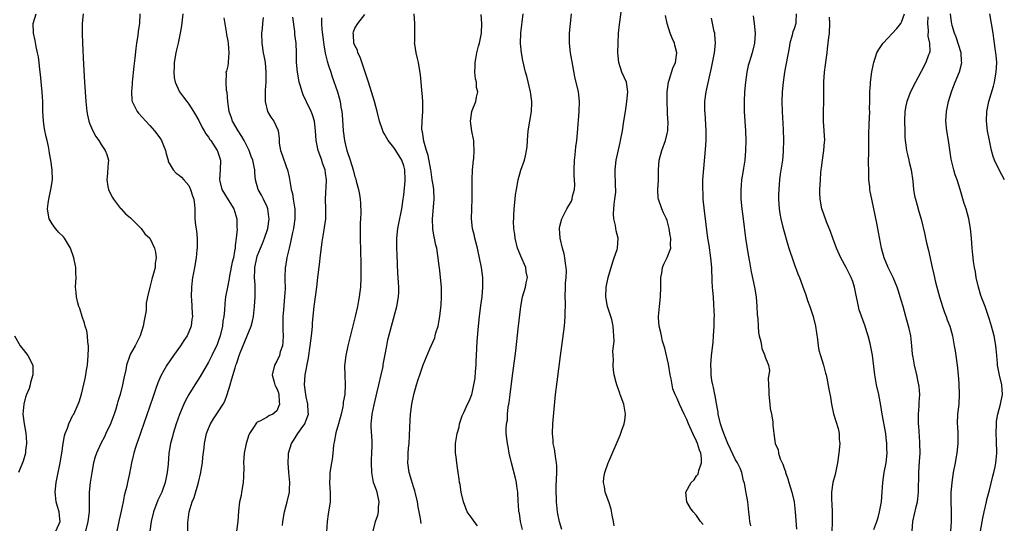
# Model space of a CAD drawing. Units: inches. Extents: x 2562000 to 2565000, y 1521000 to 1524000.
# Drawn here: x 2562240 to 2562442, y 1521469 to 1521572 of the extents above; entities that cross this region are included whole.
import ezdxf

# ---------------------------------------------------------------- set-up
doc = ezdxf.new("R2010")
doc.units = ezdxf.units.IN
doc.header["$MEASUREMENT"] = 0
doc.layers.add('LD25621521_2ft', color=254, linetype='Continuous')

msp = doc.modelspace()

# ---------------------------------------------------------------- linework, layer by layer
at = {"layer": 'LD25621521_2ft'}
for points, elevation in [([(2562362.11, 1521468.11), (2562361.95, 1521469), (2562361.69, 1521470.31), (2562361.51, 1521471.51), (2562361, 1521473.05), (2562360.3, 1521475), (2562360.15, 1521476.15), (2562359.9, 1521477), (2562360.01, 1521477.99), (2562360.2, 1521479), (2562360.9, 1521481), (2562361, 1521481.26), (2562363.36, 1521486.64), (2562363.72, 1521487.72), (2562364.18, 1521489), (2562364.31, 1521489.69), (2562364.46, 1521491), (2562364.2, 1521492.2), (2562364.11, 1521493), (2562363.38, 1521495), (2562363.29, 1521495.29), (2562363, 1521496.03), (2562362.64, 1521497), (2562362.54, 1521497.46), (2562362.13, 1521499), (2562361.96, 1521499.96), (2562361.89, 1521501), (2562361.95, 1521502.05), (2562361.88, 1521503), (2562361.87, 1521503.87), (2562362.09, 1521505.91), (2562362.08, 1521507), (2562361.96, 1521507.96), (2562361.94, 1521509), (2562361.62, 1521510.38), (2562361.45, 1521511), (2562360.76, 1521513), (2562360.38, 1521515), (2562360.51, 1521517), (2562360.92, 1521519), (2562361.82, 1521522.18), (2562362.13, 1521523), (2562362.7, 1521524.7), (2562362.78, 1521525), (2562362.96, 1521527), (2562362.53, 1521528.53), (2562362.4, 1521529.6), (2562362.04, 1521531), (2562362, 1521532), (2562362.02, 1521533), (2562362.11, 1521533.89), (2562362.28, 1521535), (2562362.43, 1521536.43), (2562362.44, 1521537), (2562362.4, 1521537.6), (2562362.31, 1521541), (2562362.55, 1521543), (2562363.35, 1521546.65), (2562363.44, 1521547), (2562363.81, 1521549), (2562364.13, 1521551), (2562364.41, 1521553), (2562364.73, 1521555), (2562364.95, 1521557), (2562364.62, 1521559), (2562363.72, 1521561), (2562363.04, 1521563), (2562362.86, 1521565), (2562362.92, 1521567), (2562363.03, 1521569), (2562363.23, 1521570.77), (2562363.26, 1521571.26), (2562363.69, 1521574.31)], 8224), ([(2562247.72, 1521467), (2562248.58, 1521469), (2562248.55, 1521469.45), (2562248.39, 1521471), (2562248.05, 1521472.05), (2562247.79, 1521473), (2562247.64, 1521474.36), (2562247.55, 1521475), (2562247.79, 1521477), (2562248.02, 1521477.98), (2562248.63, 1521481), (2562248.94, 1521483), (2562249.21, 1521485), (2562249.47, 1521486.53), (2562249.65, 1521487), (2562250.13, 1521488.13), (2562250.39, 1521489), (2562251.23, 1521490.77), (2562251.38, 1521491), (2562252.3, 1521493), (2562252.49, 1521493.51), (2562253, 1521495.09), (2562253.71, 1521498.29), (2562253.84, 1521499), (2562254.01, 1521500.01), (2562254.19, 1521501), (2562254.37, 1521503), (2562254.41, 1521504.41), (2562254.38, 1521505), (2562254.28, 1521505.72), (2562254.2, 1521507), (2562254.04, 1521508.04), (2562253.76, 1521509), (2562253.61, 1521509.61), (2562253.1, 1521511), (2562252.61, 1521512.61), (2562252.45, 1521513), (2562252.22, 1521513.78), (2562251.94, 1521515), (2562251.88, 1521515.88), (2562251.75, 1521517), (2562251.86, 1521519), (2562251.82, 1521519.82), (2562251.8, 1521521), (2562251.4, 1521523), (2562250.72, 1521525), (2562249.51, 1521527), (2562249.27, 1521527.27), (2562248.28, 1521528.28), (2562247.66, 1521529), (2562247, 1521529.93), (2562246.36, 1521531), (2562246.14, 1521532.15), (2562246, 1521533), (2562246.16, 1521534.16), (2562246.25, 1521535), (2562246.72, 1521537), (2562247.03, 1521538.97), (2562246.96, 1521541), (2562246.69, 1521543), (2562246.43, 1521544.43), (2562246.35, 1521545), (2562246.21, 1521545.79), (2562245.96, 1521547), (2562245.76, 1521547.76), (2562245.41, 1521549.41), (2562245.16, 1521551), (2562245.07, 1521553), (2562245.04, 1521555), (2562244.93, 1521556.93), (2562244.58, 1521560.58), (2562244.44, 1521561.56), (2562244.3, 1521563), (2562244.16, 1521564.16), (2562243.99, 1521565), (2562243.69, 1521566.31), (2562243.49, 1521567.49), (2562243.11, 1521569), (2562243.08, 1521571), (2562243.71, 1521573)], 8250), ([(2562253.29, 1521573), (2562253.12, 1521571), (2562253.12, 1521569), (2562253.19, 1521567), (2562253.4, 1521562.6), (2562253.6, 1521559), (2562253.85, 1521555), (2562254.05, 1521553), (2562254.21, 1521552.21), (2562254.48, 1521551), (2562254.61, 1521550.61), (2562255, 1521549.64), (2562255.28, 1521549), (2562255.88, 1521547.88), (2562256.5, 1521547), (2562257, 1521546.21), (2562257.85, 1521545), (2562258.14, 1521544.14), (2562258.49, 1521543), (2562258.35, 1521541.65), (2562258.31, 1521540.3), (2562258.14, 1521539), (2562258.39, 1521537.61), (2562258.52, 1521537), (2562258.65, 1521536.65), (2562259.34, 1521535.34), (2562259.54, 1521535), (2562261, 1521533.1), (2562261.11, 1521533), (2562262, 1521532), (2562263, 1521531.17), (2562263.24, 1521531), (2562265.18, 1521529), (2562265.94, 1521527.94), (2562267, 1521527), (2562267.96, 1521525), (2562268.17, 1521524.17), (2562268.28, 1521523), (2562268.1, 1521521.9), (2562268.06, 1521521), (2562267.76, 1521519.76), (2562267.4, 1521518.6), (2562267, 1521517), (2562266.53, 1521515), (2562266.26, 1521513.74), (2562266.25, 1521513), (2562266.21, 1521512.21), (2562265.82, 1521510.18), (2562265.62, 1521509), (2562265.02, 1521507), (2562263.96, 1521505), (2562263, 1521503.3), (2562262.85, 1521503), (2562262.8, 1521502.8), (2562262.21, 1521501), (2562262.03, 1521500.03), (2562261.65, 1521498.35), (2562261.39, 1521497), (2562260.89, 1521495), (2562260.45, 1521493.55), (2562260.31, 1521493), (2562259.99, 1521491.99), (2562259.66, 1521491), (2562258.92, 1521489), (2562257.99, 1521487), (2562257.66, 1521486.34), (2562256.93, 1521485), (2562256.03, 1521483), (2562255.78, 1521482.22), (2562255.46, 1521481), (2562255.07, 1521479), (2562254.74, 1521477), (2562254.55, 1521475), (2562254.52, 1521473.48), (2562254.58, 1521472.58), (2562254.53, 1521471), (2562254.49, 1521470.49), (2562254.28, 1521469), (2562253.8, 1521467)], 8248), ([(2562264.95, 1521573), (2562264.88, 1521571), (2562264.59, 1521569.41), (2562264.51, 1521568.51), (2562264.28, 1521567), (2562264.12, 1521565.88), (2562263.92, 1521563.92), (2562263.71, 1521562.29), (2562263.34, 1521559), (2562263.33, 1521558.67), (2562263.19, 1521557), (2562263.3, 1521555.3), (2562263.36, 1521555), (2562263.79, 1521554.21), (2562264.35, 1521553), (2562264.64, 1521552.64), (2562266.18, 1521551), (2562267, 1521550.09), (2562267.95, 1521549), (2562269, 1521547.56), (2562269.36, 1521547), (2562270.21, 1521545), (2562270.3, 1521544.3), (2562270.74, 1521543), (2562270.76, 1521542.76), (2562271.75, 1521541), (2562272.35, 1521540.35), (2562273, 1521539.95), (2562273.49, 1521539.49), (2562273.96, 1521539), (2562275, 1521537.79), (2562275.34, 1521537), (2562275.69, 1521535.69), (2562275.98, 1521535), (2562276.14, 1521533.86), (2562276.2, 1521533), (2562276.23, 1521532.23), (2562276.2, 1521531), (2562276.32, 1521529.68), (2562276.51, 1521528.51), (2562276.7, 1521527), (2562276.71, 1521525.29), (2562276.7, 1521525), (2562276.64, 1521524.64), (2562276.46, 1521523), (2562276.1, 1521521), (2562275.95, 1521519.95), (2562275.75, 1521519), (2562275.64, 1521518.36), (2562275.52, 1521517), (2562275.46, 1521515), (2562275.53, 1521514.47), (2562275.62, 1521511.62), (2562275.69, 1521511), (2562275.59, 1521510.41), (2562275.42, 1521509), (2562274.6, 1521507), (2562273.92, 1521506.08), (2562273.25, 1521505), (2562271.81, 1521503), (2562270.44, 1521501), (2562269.2, 1521498.8), (2562268.62, 1521497.38), (2562268.23, 1521496.23), (2562267.59, 1521494.41), (2562264.49, 1521485.51), (2562264.29, 1521485), (2562263.94, 1521483.94), (2562263.67, 1521483), (2562263.58, 1521482.42), (2562263.24, 1521481), (2562262.84, 1521478.84), (2562262.39, 1521477), (2562262.24, 1521476.24), (2562261.74, 1521474.26), (2562261.53, 1521473), (2562261.11, 1521471.11), (2562260.68, 1521469.32), (2562260.01, 1521465.99)], 8246), ([(2562273.74, 1521573), (2562273.47, 1521570.53), (2562273.2, 1521569), (2562272.75, 1521567), (2562272.41, 1521565.59), (2562272.3, 1521565), (2562271.98, 1521563), (2562271.97, 1521562.03), (2562271.88, 1521561), (2562271.95, 1521559.95), (2562272.14, 1521559), (2562273.06, 1521557), (2562273.88, 1521555.88), (2562274.56, 1521555), (2562275, 1521554.46), (2562275.91, 1521553), (2562276.31, 1521552.31), (2562277, 1521551.16), (2562277.69, 1521549.69), (2562278.12, 1521549), (2562278.42, 1521548.42), (2562279, 1521547.68), (2562279.25, 1521547.25), (2562279.45, 1521547), (2562280.78, 1521545), (2562280.85, 1521544.85), (2562281.43, 1521543), (2562281.38, 1521541), (2562281.22, 1521539), (2562281.3, 1521538.7), (2562281.75, 1521537), (2562283, 1521534.87), (2562284.21, 1521533), (2562284.83, 1521531), (2562284.83, 1521529.17), (2562284.85, 1521528.85), (2562284.67, 1521527), (2562284.45, 1521525.55), (2562284.44, 1521525), (2562284.35, 1521524.35), (2562284.09, 1521523), (2562283.88, 1521522.12), (2562283.31, 1521519.31), (2562283.23, 1521518.77), (2562282.87, 1521517), (2562282.5, 1521515), (2562282.33, 1521513.67), (2562282.27, 1521512.27), (2562282.13, 1521511), (2562281.96, 1521510.04), (2562281.85, 1521509), (2562281.4, 1521507), (2562281, 1521505.85), (2562280.76, 1521505.24), (2562279.65, 1521503), (2562279, 1521501.63), (2562277.31, 1521498.69), (2562276.18, 1521497), (2562274.94, 1521495), (2562274.27, 1521493.74), (2562273.94, 1521493), (2562273.08, 1521490.92), (2562272.39, 1521489), (2562271.73, 1521487), (2562271.59, 1521486.41), (2562271.21, 1521485), (2562270.89, 1521483), (2562270.71, 1521480.71), (2562270.55, 1521479), (2562270.14, 1521477), (2562269.42, 1521475), (2562268.65, 1521473.35), (2562267.75, 1521471), (2562267.23, 1521469), (2562266.97, 1521467)], 8244), ([(2562274.78, 1521467), (2562274.79, 1521468.79), (2562275.03, 1521471), (2562275.65, 1521473), (2562276.07, 1521473.93), (2562276.97, 1521477), (2562277.44, 1521479), (2562277.5, 1521479.5), (2562277.75, 1521481), (2562277.86, 1521482.14), (2562278.11, 1521484.11), (2562278.2, 1521485), (2562278.61, 1521487), (2562279, 1521488.05), (2562279.39, 1521489), (2562279.99, 1521490.01), (2562281, 1521491.44), (2562282, 1521493), (2562282.33, 1521493.67), (2562282.83, 1521495), (2562283.43, 1521497), (2562283.81, 1521498.19), (2562284.45, 1521500.45), (2562284.63, 1521501), (2562284.74, 1521501.26), (2562285, 1521502.12), (2562285.31, 1521503), (2562285.52, 1521503.52), (2562286.94, 1521507), (2562287.74, 1521509), (2562288.01, 1521509.99), (2562288.19, 1521511), (2562288.44, 1521513), (2562288.58, 1521515), (2562288.53, 1521516.53), (2562288.56, 1521517.44), (2562288.44, 1521519), (2562288.48, 1521520.48), (2562288.52, 1521521), (2562288.9, 1521523), (2562289, 1521523.31), (2562289.65, 1521525), (2562290.06, 1521525.94), (2562290.48, 1521527), (2562291, 1521528.57), (2562291.13, 1521529), (2562291.41, 1521531), (2562291.39, 1521531.39), (2562291.18, 1521533), (2562291, 1521533.45), (2562290.27, 1521535), (2562289.85, 1521535.85), (2562289.15, 1521537), (2562288.62, 1521539), (2562288.49, 1521540.49), (2562288.48, 1521541), (2562288.38, 1521541.62), (2562288.06, 1521543), (2562287.76, 1521543.76), (2562287.31, 1521545), (2562287, 1521545.65), (2562286.32, 1521547), (2562285.85, 1521547.85), (2562285.05, 1521549), (2562283.9, 1521551), (2562283.7, 1521551.7), (2562283.24, 1521553), (2562282.97, 1521555), (2562282.85, 1521556.85), (2562282.72, 1521557.28), (2562282.59, 1521559), (2562282.68, 1521560.68), (2562282.63, 1521561), (2562282.75, 1521561.25), (2562283, 1521562.3), (2562283.11, 1521562.89), (2562283.09, 1521563.09), (2562283.23, 1521565), (2562283.08, 1521566.92), (2562283, 1521567.45), (2562282.76, 1521568.76), (2562282.68, 1521569.32), (2562282.18, 1521572.18)], 8242), ([(2562290.21, 1521572.21), (2562290.06, 1521571), (2562289.97, 1521569.97), (2562289.87, 1521569), (2562289.9, 1521567), (2562290.22, 1521565), (2562290.35, 1521564.35), (2562290.58, 1521563), (2562290.75, 1521561), (2562290.73, 1521560.73), (2562290.72, 1521559), (2562290.64, 1521557.35), (2562290.6, 1521557), (2562290.58, 1521556.58), (2562290.59, 1521555), (2562291.06, 1521553), (2562291.78, 1521551.78), (2562292.36, 1521551), (2562293.23, 1521549.23), (2562293.29, 1521549), (2562293.48, 1521547.48), (2562293.45, 1521547), (2562293.5, 1521546.5), (2562293.75, 1521545), (2562294.11, 1521544.11), (2562295, 1521541.53), (2562295.2, 1521541), (2562295.54, 1521539.54), (2562295.7, 1521538.31), (2562295.96, 1521537), (2562296.19, 1521536.19), (2562296.38, 1521535), (2562296.61, 1521533.4), (2562296.68, 1521533), (2562296.69, 1521531), (2562296.4, 1521529), (2562296.22, 1521528.22), (2562295.8, 1521526.2), (2562295.5, 1521525), (2562295.07, 1521523.07), (2562294.78, 1521521.22), (2562294.73, 1521521), (2562294.65, 1521519), (2562294.67, 1521518.67), (2562294.68, 1521516.68), (2562294.6, 1521515), (2562294.34, 1521512.34), (2562294.26, 1521511), (2562294.24, 1521510.24), (2562294.26, 1521508.26), (2562294.3, 1521507), (2562294.22, 1521505.78), (2562294.13, 1521505), (2562293.71, 1521503.71), (2562293.52, 1521503), (2562293, 1521501.83), (2562292.51, 1521501), (2562292.01, 1521499), (2562292.46, 1521497.54), (2562292.6, 1521497), (2562292.7, 1521496.7), (2562293, 1521496.26), (2562293.32, 1521495.32), (2562293.4, 1521495), (2562293.49, 1521493.49), (2562293.56, 1521493), (2562293, 1521491.68), (2562292.21, 1521491), (2562291.39, 1521490.61), (2562291, 1521490.37), (2562289.53, 1521489.53), (2562289, 1521489.33), (2562288.82, 1521489.18), (2562288.25, 1521488.25), (2562287.42, 1521487), (2562287.29, 1521486.71), (2562287, 1521485.86), (2562286.69, 1521485), (2562286.28, 1521483), (2562286.17, 1521481), (2562286.21, 1521480.21), (2562286.19, 1521478.19), (2562286.1, 1521477), (2562285.76, 1521475), (2562285.66, 1521474.34), (2562285.34, 1521473), (2562285.13, 1521471.13), (2562285, 1521469), (2562284.75, 1521467)], 8240), ([(2562294.17, 1521468.17), (2562294.23, 1521469), (2562294.54, 1521471), (2562295.14, 1521473), (2562295.58, 1521475), (2562295.58, 1521475.58), (2562295.64, 1521477), (2562295.45, 1521479), (2562295.32, 1521481), (2562295.36, 1521482.64), (2562295.39, 1521483), (2562295.98, 1521485), (2562296.41, 1521485.59), (2562297.3, 1521487), (2562297.98, 1521487.98), (2562298.72, 1521489), (2562298.82, 1521489.18), (2562299, 1521489.76), (2562299.36, 1521490.64), (2562299.47, 1521491), (2562299.43, 1521491.43), (2562299.37, 1521493), (2562299, 1521494.51), (2562298.91, 1521495), (2562298.69, 1521497), (2562298.83, 1521499), (2562299.46, 1521502.54), (2562299.84, 1521505), (2562300.09, 1521507), (2562300.23, 1521508.23), (2562300.3, 1521509), (2562300.34, 1521509.66), (2562300.66, 1521513), (2562300.9, 1521515), (2562301.17, 1521517), (2562301.4, 1521519), (2562301.8, 1521522.2), (2562301.91, 1521523), (2562302.01, 1521524.01), (2562302.29, 1521526.29), (2562302.7, 1521528.7), (2562302.8, 1521529.2), (2562303.03, 1521530.97), (2562303.04, 1521533), (2562302.95, 1521535), (2562303.16, 1521538.84), (2562303.16, 1521539), (2562303, 1521540.31), (2562302.9, 1521541), (2562302.39, 1521542.39), (2562302.2, 1521543), (2562301.47, 1521545), (2562301.07, 1521547), (2562300.95, 1521549), (2562300.7, 1521551), (2562300.31, 1521552.31), (2562300.03, 1521553), (2562299.07, 1521554.93), (2562298.41, 1521556.41), (2562298.18, 1521557), (2562297.87, 1521558.13), (2562297.6, 1521559), (2562297.48, 1521559.48), (2562297.2, 1521561), (2562297.04, 1521563.04), (2562297.03, 1521565), (2562296.93, 1521567), (2562296.72, 1521568.72), (2562296.67, 1521569.33), (2562296.3, 1521572.3)], 8238), ([(2562302.16, 1521572.16), (2562302.13, 1521571), (2562302.23, 1521569.77), (2562302.63, 1521566.63), (2562302.93, 1521564.93), (2562303.3, 1521563.3), (2562303.61, 1521562.39), (2562304.03, 1521561), (2562304.27, 1521560.27), (2562305.41, 1521557), (2562305.77, 1521555.77), (2562305.96, 1521555), (2562306.13, 1521553.87), (2562306.29, 1521553), (2562306.36, 1521552.36), (2562306.61, 1521549), (2562306.89, 1521547), (2562307, 1521546.45), (2562307.37, 1521545), (2562308.02, 1521543), (2562308.64, 1521541), (2562309, 1521539.6), (2562309.17, 1521539.17), (2562309.27, 1521538.73), (2562309.75, 1521537), (2562309.96, 1521535.96), (2562310.09, 1521535), (2562310.17, 1521534.17), (2562310.19, 1521532.19), (2562310.12, 1521531), (2562310.1, 1521530.1), (2562310.04, 1521529), (2562310.05, 1521527), (2562310.18, 1521521.82), (2562310.19, 1521520.19), (2562310.21, 1521519), (2562310.13, 1521517), (2562310.02, 1521516.02), (2562309.89, 1521515), (2562309.74, 1521514.26), (2562309.52, 1521513), (2562309.07, 1521511), (2562307.58, 1521505), (2562307.14, 1521503), (2562306.89, 1521500.89), (2562306.9, 1521499), (2562307.01, 1521497), (2562306.91, 1521495), (2562306.58, 1521493.42), (2562306.57, 1521493), (2562306.5, 1521492.5), (2562306.15, 1521491), (2562305.66, 1521489), (2562305.12, 1521487.12), (2562304.75, 1521485.25), (2562304.66, 1521485), (2562304.59, 1521484.59), (2562304.46, 1521483), (2562304.32, 1521481.68), (2562304.22, 1521481), (2562303.87, 1521479), (2562303.85, 1521478.15), (2562303.78, 1521477), (2562303.84, 1521475.84), (2562303.93, 1521475), (2562303.96, 1521474.04), (2562303.92, 1521473), (2562303.53, 1521470.47), (2562303.34, 1521469), (2562303.17, 1521466.83)], 8236), ([(2562312.76, 1521467), (2562313.2, 1521469), (2562313.68, 1521470.32), (2562313.81, 1521471), (2562313.86, 1521471.86), (2562314, 1521473), (2562313.54, 1521475), (2562313.39, 1521475.39), (2562312.84, 1521477), (2562312.47, 1521479), (2562312.4, 1521481), (2562312.39, 1521481.61), (2562312.49, 1521483), (2562312.53, 1521484.53), (2562312.5, 1521485.5), (2562312.31, 1521488.31), (2562312.33, 1521489), (2562312.43, 1521489.57), (2562312.54, 1521491), (2562312.92, 1521492.92), (2562313.36, 1521494.64), (2562313.56, 1521495.56), (2562313.93, 1521497), (2562314.39, 1521499), (2562314.76, 1521500.76), (2562314.82, 1521501.18), (2562315.13, 1521502.87), (2562315.21, 1521503.21), (2562315.52, 1521505), (2562315.77, 1521506.23), (2562316.47, 1521509), (2562317.61, 1521513), (2562317.96, 1521515), (2562317.97, 1521515.97), (2562318.01, 1521517), (2562317.93, 1521517.93), (2562317.89, 1521519), (2562317.82, 1521519.83), (2562317.63, 1521523.63), (2562317.59, 1521525), (2562317.6, 1521527), (2562317.81, 1521529), (2562318, 1521530), (2562318.62, 1521533), (2562318.91, 1521535), (2562319, 1521535.8), (2562319.26, 1521538.74), (2562319.26, 1521539), (2562319.21, 1521541), (2562319, 1521541.87), (2562318.64, 1521543), (2562317.4, 1521545), (2562317, 1521545.57), (2562315.83, 1521547), (2562315.52, 1521547.52), (2562315, 1521548.47), (2562314.79, 1521548.79), (2562314.69, 1521549), (2562314.56, 1521549.44), (2562314.02, 1521551), (2562313.55, 1521553), (2562312.99, 1521555), (2562312.4, 1521557), (2562311.76, 1521559), (2562311.59, 1521559.59), (2562311, 1521561.25), (2562310.07, 1521564.07), (2562309.62, 1521565), (2562309.51, 1521565.51), (2562309, 1521566.49), (2562308.81, 1521567), (2562308.7, 1521568.7), (2562308.64, 1521569), (2562308.7, 1521569.3), (2562309, 1521570.06), (2562309.59, 1521571), (2562311, 1521572.81)], 8234), ([(2562322.57, 1521468.57), (2562322.42, 1521469.58), (2562321.99, 1521471.99), (2562321.83, 1521473), (2562321.37, 1521475), (2562321.29, 1521475.29), (2562321, 1521476.12), (2562320.79, 1521476.79), (2562320.57, 1521477.43), (2562320.1, 1521479), (2562319.84, 1521481), (2562319.93, 1521482.07), (2562319.94, 1521483), (2562319.99, 1521483.99), (2562320.09, 1521485), (2562320.27, 1521488.27), (2562320.31, 1521489.69), (2562320.42, 1521491), (2562320.67, 1521493), (2562321.09, 1521495), (2562321.64, 1521497), (2562321.95, 1521498.05), (2562322.27, 1521499), (2562323, 1521501.11), (2562324.37, 1521504.37), (2562325.36, 1521506.64), (2562325.47, 1521507), (2562325.61, 1521507.61), (2562326.05, 1521509), (2562326.25, 1521510.25), (2562326.4, 1521511), (2562326.66, 1521513.34), (2562326.76, 1521515), (2562326.74, 1521517), (2562326.55, 1521519), (2562326.38, 1521520.38), (2562326.17, 1521521.83), (2562326.04, 1521523), (2562325.92, 1521523.92), (2562325.75, 1521525), (2562325.61, 1521525.61), (2562325.32, 1521527), (2562325.25, 1521527.25), (2562324.96, 1521528.96), (2562324.9, 1521531), (2562325.24, 1521535), (2562325.14, 1521537), (2562325, 1521537.93), (2562324.86, 1521539), (2562324.59, 1521540.59), (2562324.55, 1521541), (2562323.99, 1521543.99), (2562323.67, 1521545), (2562323.11, 1521546.89), (2562322.82, 1521548.82), (2562322.75, 1521549), (2562322.73, 1521549.27), (2562322.78, 1521551), (2562322.94, 1521553), (2562322.94, 1521555), (2562322.8, 1521556.8), (2562322.73, 1521557.27), (2562322.57, 1521559), (2562322.45, 1521560.45), (2562322, 1521563), (2562321.82, 1521563.82), (2562321.52, 1521565), (2562321.25, 1521566.75), (2562321.23, 1521567), (2562321.27, 1521567.27), (2562321.25, 1521570.75), (2562321.28, 1521571), (2562321.11, 1521573)], 8232), ([(2562334.12, 1521468.12), (2562333.44, 1521469), (2562333, 1521469.63), (2562332.02, 1521471), (2562331.7, 1521471.7), (2562331.23, 1521473), (2562330.78, 1521475), (2562330.55, 1521476.55), (2562330.44, 1521477), (2562330.33, 1521477.67), (2562330.14, 1521479), (2562329.99, 1521479.99), (2562329.86, 1521481), (2562329.75, 1521482.25), (2562329.63, 1521483), (2562329.61, 1521483.61), (2562329.63, 1521485), (2562329.78, 1521486.22), (2562329.94, 1521487), (2562330.34, 1521488.34), (2562330.45, 1521489), (2562331, 1521490.6), (2562331.09, 1521490.91), (2562331.3, 1521491.3), (2562332.05, 1521493), (2562332.38, 1521493.62), (2562332.92, 1521495), (2562333, 1521495.25), (2562333.39, 1521497), (2562333.66, 1521498.34), (2562333.71, 1521499.71), (2562333.84, 1521501), (2562333.86, 1521501.86), (2562333.92, 1521503), (2562334.05, 1521505.95), (2562334.29, 1521509), (2562334.5, 1521511), (2562334.78, 1521513.22), (2562335.04, 1521515.04), (2562335.23, 1521517), (2562335.2, 1521519), (2562334.95, 1521521), (2562334.55, 1521523), (2562334.26, 1521524.26), (2562334.11, 1521525), (2562333.59, 1521527), (2562333.49, 1521527.49), (2562333.11, 1521529), (2562332.89, 1521531), (2562332.95, 1521533), (2562333.05, 1521535.05), (2562333.05, 1521537), (2562333.03, 1521538.97), (2562333.1, 1521541), (2562333.29, 1521543), (2562333.33, 1521543.33), (2562333.45, 1521545), (2562333.35, 1521546.65), (2562333.36, 1521547), (2562333.31, 1521547.31), (2562332.97, 1521548.97), (2562332.69, 1521551), (2562332.93, 1521553), (2562333, 1521553.19), (2562333.78, 1521555), (2562333.9, 1521555.9), (2562334.18, 1521557), (2562333.92, 1521557.92), (2562333.88, 1521559), (2562333.69, 1521559.69), (2562333.57, 1521561), (2562333.67, 1521562.33), (2562333.64, 1521563), (2562333.74, 1521563.74), (2562334.01, 1521565), (2562334.34, 1521566.34), (2562334.53, 1521567), (2562334.95, 1521569), (2562335.02, 1521571.02), (2562334.86, 1521572.86)], 8230), ([(2562343.33, 1521467.33), (2562342.95, 1521469), (2562342.69, 1521470.69), (2562342.58, 1521471), (2562342.5, 1521472.5), (2562342.42, 1521473), (2562342.35, 1521475), (2562342.2, 1521476.2), (2562342.08, 1521477), (2562341.88, 1521477.88), (2562341.08, 1521481), (2562340.63, 1521483), (2562340.38, 1521484.38), (2562340.25, 1521485), (2562340, 1521487), (2562339.96, 1521487.96), (2562340.03, 1521489), (2562340.24, 1521489.76), (2562340.29, 1521491), (2562340.43, 1521492.43), (2562340.55, 1521493), (2562340.62, 1521493.38), (2562340.79, 1521495), (2562341, 1521496.68), (2562341.37, 1521499.37), (2562341.96, 1521503.96), (2562342.48, 1521508.48), (2562342.97, 1521513), (2562343.34, 1521515), (2562343.92, 1521517), (2562344.12, 1521517.88), (2562344.33, 1521519), (2562344.12, 1521520.12), (2562344.01, 1521521), (2562343, 1521523.35), (2562342.49, 1521524.49), (2562342.31, 1521525), (2562341.83, 1521527), (2562341.77, 1521527.77), (2562341.58, 1521529), (2562341.51, 1521530.49), (2562341.53, 1521531), (2562341.57, 1521531.57), (2562341.62, 1521533), (2562341.81, 1521535), (2562341.93, 1521535.93), (2562342.09, 1521537), (2562342.47, 1521539), (2562343, 1521540.92), (2562343.75, 1521543), (2562343.92, 1521543.92), (2562344.18, 1521545), (2562344.26, 1521545.74), (2562344.33, 1521547), (2562344.51, 1521549), (2562345.16, 1521553), (2562345.23, 1521554.77), (2562345.23, 1521555), (2562344.97, 1521557), (2562344.22, 1521560.22), (2562343.96, 1521561), (2562343.4, 1521563.4), (2562343.12, 1521565), (2562342.93, 1521566.93), (2562342.98, 1521569), (2562343.5, 1521573)], 8228), ([(2562351.36, 1521467.36), (2562350.89, 1521468.89), (2562350.56, 1521470.56), (2562350.53, 1521471), (2562350.34, 1521472.34), (2562350.32, 1521473), (2562350.32, 1521473.68), (2562350.22, 1521475), (2562350.22, 1521476.22), (2562350.36, 1521479), (2562350.35, 1521480.35), (2562350.32, 1521481), (2562350.17, 1521481.83), (2562349.9, 1521483.9), (2562349.65, 1521485), (2562349.62, 1521485.62), (2562349.47, 1521487), (2562349.55, 1521489), (2562350.13, 1521495), (2562350.42, 1521497.58), (2562351.1, 1521502.9), (2562351.93, 1521509), (2562352.04, 1521509.96), (2562352.11, 1521511), (2562352.07, 1521512.07), (2562352.12, 1521513), (2562352.13, 1521513.87), (2562352.08, 1521515), (2562352.17, 1521517), (2562352.17, 1521517.83), (2562352.3, 1521519), (2562352.34, 1521520.34), (2562352.29, 1521521), (2562352.14, 1521521.86), (2562352.03, 1521523), (2562351.85, 1521523.85), (2562351.54, 1521525), (2562351.04, 1521527), (2562350.91, 1521529), (2562351, 1521529.48), (2562351.36, 1521531), (2562352.41, 1521533), (2562353.39, 1521534.61), (2562353.53, 1521535), (2562353.6, 1521535.6), (2562353.99, 1521537), (2562354.06, 1521537.94), (2562353.93, 1521539.93), (2562353.92, 1521541), (2562353.96, 1521543), (2562354.1, 1521544.1), (2562354.25, 1521545.75), (2562354.44, 1521547), (2562354.61, 1521548.62), (2562354.94, 1521552.94), (2562355.01, 1521555), (2562354.81, 1521557), (2562354.09, 1521560.09), (2562353.63, 1521562.37), (2562353.16, 1521565), (2562352.95, 1521567), (2562352.97, 1521569), (2562353.14, 1521571), (2562353.35, 1521573)], 8226), ([(2562380.38, 1521468.38), (2562379.82, 1521469), (2562379, 1521470.23), (2562378.27, 1521471), (2562377.75, 1521471.75), (2562377.02, 1521473), (2562376.83, 1521475), (2562377.92, 1521477), (2562378.48, 1521477.52), (2562379, 1521478.31), (2562379.34, 1521478.66), (2562379.4, 1521479), (2562379.45, 1521479.45), (2562380.02, 1521481), (2562380.04, 1521481.96), (2562379.85, 1521483), (2562379.61, 1521483.61), (2562379.2, 1521485), (2562379, 1521485.45), (2562378.23, 1521487), (2562377.33, 1521489), (2562377, 1521489.86), (2562376.44, 1521491), (2562376.01, 1521492.01), (2562375.52, 1521493), (2562375, 1521494.18), (2562374.73, 1521494.73), (2562374.61, 1521495), (2562374.17, 1521496.17), (2562373.98, 1521497), (2562373.78, 1521498.22), (2562373.61, 1521499), (2562373.23, 1521501.23), (2562372.49, 1521504.49), (2562372.05, 1521505.95), (2562371.81, 1521507), (2562371.71, 1521507.71), (2562371.36, 1521509), (2562371.22, 1521510.78), (2562371.22, 1521511), (2562371.38, 1521513), (2562371.58, 1521515), (2562371.65, 1521517), (2562371.66, 1521518.34), (2562371.7, 1521519), (2562371.89, 1521519.89), (2562372.05, 1521521), (2562372.3, 1521521.7), (2562373, 1521523.05), (2562373.71, 1521525), (2562373.67, 1521525.67), (2562373.76, 1521527), (2562373.59, 1521527.59), (2562373.42, 1521529), (2562373, 1521530.61), (2562372.87, 1521531), (2562372.24, 1521532.24), (2562371.9, 1521533), (2562371.18, 1521535), (2562371.16, 1521535.16), (2562371.08, 1521537), (2562371.17, 1521538.83), (2562371.18, 1521541), (2562371.37, 1521543), (2562371.91, 1521545), (2562372.63, 1521547), (2562373, 1521548.47), (2562373.12, 1521549), (2562373.11, 1521549.11), (2562373.17, 1521551), (2562373.14, 1521551.14), (2562373.04, 1521553), (2562372.95, 1521555), (2562372.98, 1521557.02), (2562373.25, 1521559), (2562373.41, 1521559.41), (2562374.14, 1521561.86), (2562374.69, 1521563), (2562374.99, 1521565), (2562374.55, 1521566.55), (2562374.46, 1521567), (2562373.98, 1521567.98), (2562373.6, 1521569), (2562372.96, 1521571), (2562372.63, 1521572.63)], 8222), ([(2562390.11, 1521468.11), (2562389.94, 1521469), (2562389.82, 1521469.82), (2562389.74, 1521471), (2562389.64, 1521471.64), (2562389.49, 1521473), (2562389.15, 1521474.85), (2562389.12, 1521475.12), (2562389, 1521475.67), (2562388.82, 1521476.82), (2562388.65, 1521477.35), (2562388.28, 1521479), (2562387.93, 1521479.93), (2562387.39, 1521481), (2562387, 1521481.65), (2562385.38, 1521485), (2562384.56, 1521487), (2562384.2, 1521488.2), (2562383.9, 1521489), (2562383.45, 1521491), (2562383.4, 1521491.4), (2562383, 1521493.47), (2562382.78, 1521494.78), (2562382.71, 1521495), (2562382.47, 1521496.47), (2562382.32, 1521497), (2562382.16, 1521497.84), (2562382.01, 1521499), (2562381.99, 1521499.99), (2562381.95, 1521501), (2562382.08, 1521503), (2562382.37, 1521505.63), (2562382.49, 1521507), (2562382.62, 1521509), (2562382.64, 1521510.64), (2562382.65, 1521511), (2562382.57, 1521513.43), (2562382.44, 1521515), (2562382.31, 1521516.31), (2562382.28, 1521517), (2562382.2, 1521518.2), (2562382.1, 1521521), (2562381.95, 1521523), (2562381.57, 1521525.57), (2562381.32, 1521527), (2562380.64, 1521532.64), (2562380.38, 1521535), (2562380.32, 1521536.32), (2562380.25, 1521537), (2562380.25, 1521537.75), (2562380.29, 1521539), (2562380.83, 1521545.17), (2562380.97, 1521547), (2562381, 1521549), (2562380.74, 1521552.74), (2562380.71, 1521553), (2562380.72, 1521555), (2562380.97, 1521557), (2562381.49, 1521559.49), (2562382.08, 1521561.92), (2562382.69, 1521565), (2562382.88, 1521567), (2562382.77, 1521568.77), (2562382.73, 1521569), (2562382.62, 1521569.38), (2562382.06, 1521572.06)], 8220), ([(2562390.59, 1521572.59), (2562390.78, 1521571), (2562390.98, 1521569), (2562390.88, 1521567), (2562390.36, 1521565), (2562390.1, 1521564.1), (2562389.75, 1521563), (2562389.59, 1521562.41), (2562389.3, 1521561), (2562389, 1521559), (2562388.8, 1521557), (2562388.73, 1521555), (2562388.78, 1521553), (2562389.05, 1521549), (2562389.11, 1521547), (2562389.06, 1521545), (2562388.88, 1521543), (2562388.62, 1521541.38), (2562388.49, 1521540.49), (2562388.23, 1521539), (2562388.12, 1521537.88), (2562388.05, 1521537), (2562388.07, 1521535), (2562388.28, 1521533), (2562388.55, 1521531), (2562389.04, 1521527.04), (2562389.3, 1521525.3), (2562389.58, 1521523.58), (2562389.85, 1521522.15), (2562390.16, 1521520.16), (2562390.88, 1521517), (2562391.18, 1521515), (2562391.34, 1521513), (2562391.42, 1521511.42), (2562391.52, 1521510.48), (2562391.61, 1521509), (2562391.71, 1521507.71), (2562391.86, 1521507), (2562392.17, 1521505.83), (2562392.28, 1521505), (2562392.4, 1521504.4), (2562392.96, 1521503), (2562393, 1521502.87), (2562393.73, 1521501), (2562393.92, 1521499.92), (2562393.8, 1521499), (2562393.67, 1521498.34), (2562393.72, 1521497), (2562393.81, 1521495.81), (2562393.79, 1521495), (2562394.03, 1521493), (2562394.11, 1521492.11), (2562394.33, 1521491), (2562394.62, 1521489.38), (2562394.62, 1521488.62), (2562394.81, 1521487), (2562395.09, 1521485), (2562395.7, 1521483.7), (2562395.79, 1521483), (2562396.16, 1521481.84), (2562396.7, 1521480.7), (2562397, 1521479.71), (2562397.21, 1521479.21), (2562397.24, 1521479), (2562397.72, 1521477.72), (2562397.88, 1521477), (2562398.5, 1521475), (2562398.99, 1521473), (2562399.21, 1521471), (2562399.45, 1521467.45)], 8218), ([(2562399.41, 1521573), (2562399.33, 1521571.33), (2562399.33, 1521571), (2562399, 1521569.92), (2562398.74, 1521569.26), (2562398.6, 1521568.6), (2562398.12, 1521567), (2562397.98, 1521565.98), (2562397.04, 1521561), (2562396.76, 1521559), (2562396.57, 1521557), (2562396.49, 1521555), (2562396.53, 1521553), (2562396.75, 1521549.25), (2562396.82, 1521547), (2562396.77, 1521545), (2562396.75, 1521544.75), (2562396.58, 1521543), (2562396.16, 1521540.16), (2562396.01, 1521539), (2562395.95, 1521538.05), (2562395.84, 1521537), (2562395.8, 1521535.8), (2562395.79, 1521535), (2562395.92, 1521533), (2562396.06, 1521532.06), (2562396.26, 1521531), (2562396.69, 1521529.31), (2562396.8, 1521528.8), (2562397.69, 1521525.69), (2562397.92, 1521525), (2562398.17, 1521524.17), (2562398.56, 1521523), (2562399, 1521521.77), (2562399.75, 1521519.75), (2562400.07, 1521519), (2562400.72, 1521517.28), (2562401.39, 1521515.39), (2562401.75, 1521514.25), (2562402.2, 1521513), (2562402.43, 1521512.43), (2562402.86, 1521511), (2562403.34, 1521509), (2562403.75, 1521506.25), (2562403.9, 1521505), (2562404.06, 1521504.07), (2562404.36, 1521503), (2562404.98, 1521501.02), (2562405.39, 1521499.39), (2562405.52, 1521499), (2562405.68, 1521498.32), (2562406.1, 1521496.1), (2562406.43, 1521494.43), (2562406.64, 1521493), (2562407.06, 1521491.06), (2562408.01, 1521488.01), (2562408.22, 1521487), (2562408.24, 1521485.76), (2562408.33, 1521485), (2562408.29, 1521484.29), (2562408.18, 1521483), (2562407.9, 1521481), (2562407.38, 1521478.62), (2562406.95, 1521477), (2562406.66, 1521475), (2562406.67, 1521473.33), (2562406.71, 1521472.71), (2562406.81, 1521470.81), (2562406.8, 1521468.8), (2562406.7, 1521467)], 8216), ([(2562415.32, 1521467.32), (2562415.93, 1521469), (2562416.2, 1521469.8), (2562416.51, 1521471), (2562416.88, 1521473), (2562417.04, 1521475.04), (2562417.15, 1521477), (2562417.47, 1521479), (2562417.85, 1521481), (2562418.03, 1521483), (2562417.98, 1521483.98), (2562417.98, 1521485), (2562417.88, 1521486.12), (2562417.76, 1521487), (2562417.03, 1521490.97), (2562416.75, 1521492.75), (2562416.33, 1521495), (2562415.88, 1521497), (2562415.52, 1521499), (2562415.06, 1521503.06), (2562414.74, 1521504.74), (2562414.58, 1521505.42), (2562414.16, 1521507), (2562413.86, 1521507.86), (2562413.55, 1521509), (2562412.34, 1521512.34), (2562412.16, 1521513), (2562411.97, 1521514.03), (2562411.63, 1521515.63), (2562411.39, 1521517), (2562411, 1521518.13), (2562410.69, 1521519), (2562409.63, 1521521), (2562408.54, 1521523), (2562407.65, 1521525), (2562406.89, 1521527), (2562406.41, 1521528.41), (2562405.61, 1521530.39), (2562405.4, 1521531), (2562405.3, 1521531.3), (2562405, 1521532.12), (2562404.69, 1521533), (2562404.32, 1521535), (2562404.29, 1521536.29), (2562404.27, 1521537), (2562404.37, 1521539), (2562404.47, 1521540.47), (2562404.53, 1521541), (2562404.6, 1521541.4), (2562404.78, 1521543), (2562405.09, 1521545), (2562405.24, 1521546.76), (2562405.25, 1521547), (2562405.15, 1521549), (2562404.98, 1521551), (2562404.98, 1521553), (2562405.07, 1521555), (2562405.09, 1521557), (2562405.05, 1521559.05), (2562405.19, 1521561), (2562405.45, 1521562.55), (2562405.55, 1521563.55), (2562405.75, 1521565), (2562405.83, 1521565.83), (2562406.1, 1521568.1), (2562406.22, 1521569), (2562406.33, 1521571), (2562406.27, 1521572.27)], 8214), ([(2562423.15, 1521467), (2562423.34, 1521469), (2562423.98, 1521471.98), (2562424.24, 1521473), (2562424.35, 1521473.65), (2562424.48, 1521475), (2562424.49, 1521476.49), (2562424.53, 1521477.47), (2562424.54, 1521479), (2562424.69, 1521481.3), (2562424.79, 1521483), (2562424.76, 1521485), (2562424.73, 1521485.27), (2562424.53, 1521488.53), (2562424.48, 1521489), (2562424.49, 1521491), (2562424.62, 1521492.62), (2562424.64, 1521493), (2562424.63, 1521493.37), (2562424.72, 1521495), (2562424.61, 1521496.61), (2562424.54, 1521497), (2562424.39, 1521497.61), (2562424.12, 1521499), (2562423.62, 1521501), (2562423.38, 1521502.62), (2562423.26, 1521503.26), (2562423.12, 1521505), (2562422.87, 1521507), (2562422.54, 1521508.54), (2562422.45, 1521509), (2562421.91, 1521511), (2562421.31, 1521513), (2562421, 1521514.12), (2562420.34, 1521516.34), (2562420.12, 1521517), (2562419.29, 1521519), (2562418.29, 1521521), (2562417.45, 1521523), (2562416.9, 1521525), (2562416.25, 1521528.25), (2562415.92, 1521530.08), (2562415.35, 1521533), (2562414.89, 1521535), (2562414.57, 1521536.57), (2562414.5, 1521537), (2562414.48, 1521537.52), (2562414.33, 1521539), (2562414.27, 1521540.27), (2562414.24, 1521543), (2562414.27, 1521544.27), (2562414.28, 1521545.72), (2562414.31, 1521547), (2562414.32, 1521548.32), (2562414.37, 1521550.37), (2562414.47, 1521553), (2562414.46, 1521553.54), (2562414.5, 1521555), (2562414.53, 1521556.53), (2562414.51, 1521557), (2562414.63, 1521558.63), (2562414.63, 1521559), (2562414.93, 1521561.07), (2562415.25, 1521562.75), (2562415.31, 1521563), (2562415.96, 1521565), (2562416.32, 1521565.68), (2562417, 1521566.71), (2562417.21, 1521567), (2562420.06, 1521569.94), (2562420.87, 1521571), (2562421, 1521571.24), (2562421.58, 1521573)], 8212), ([(2562426.39, 1521572.39), (2562426.29, 1521571), (2562426.44, 1521569.56), (2562426.4, 1521568.4), (2562426.75, 1521567), (2562426.78, 1521565.22), (2562426.73, 1521565), (2562426.55, 1521564.55), (2562425.98, 1521563), (2562425, 1521561.13), (2562423.83, 1521559), (2562422.81, 1521557), (2562422.06, 1521555), (2562421.87, 1521554.13), (2562421.68, 1521553), (2562421.58, 1521551), (2562421.64, 1521549), (2562421.7, 1521547.7), (2562421.76, 1521547), (2562421.9, 1521546.1), (2562422.03, 1521545), (2562422.19, 1521544.19), (2562422.51, 1521543), (2562422.59, 1521542.59), (2562422.99, 1521541), (2562423.31, 1521538.69), (2562423.48, 1521537), (2562423.68, 1521535.68), (2562423.84, 1521535), (2562424.22, 1521533.78), (2562424.52, 1521532.51), (2562425, 1521530.95), (2562425.77, 1521527.77), (2562425.92, 1521527), (2562426.19, 1521525.81), (2562426.5, 1521524.5), (2562427.26, 1521521), (2562427.61, 1521519.61), (2562427.97, 1521518.03), (2562428.76, 1521515), (2562429.38, 1521513), (2562429.79, 1521511.79), (2562430.11, 1521511), (2562430.33, 1521510.33), (2562430.86, 1521509), (2562431, 1521508.54), (2562431.41, 1521507), (2562431.79, 1521505), (2562431.96, 1521503.96), (2562432.39, 1521501), (2562432.6, 1521499), (2562432.71, 1521497.29), (2562432.78, 1521495), (2562432.71, 1521493), (2562432.48, 1521491), (2562432.38, 1521489), (2562432.43, 1521488.43), (2562432.5, 1521487), (2562432.55, 1521485), (2562432.35, 1521483), (2562432.13, 1521481.87), (2562431.99, 1521481), (2562431.6, 1521479), (2562431.29, 1521477), (2562431.12, 1521474.88), (2562431.11, 1521473), (2562431.17, 1521471.17), (2562431.14, 1521469), (2562431.01, 1521467.01)], 8210), ([(2562437.18, 1521467), (2562437.64, 1521469.64), (2562437.93, 1521471), (2562438.38, 1521473), (2562438.48, 1521473.52), (2562439, 1521475.41), (2562439.7, 1521478.3), (2562439.91, 1521479), (2562440.2, 1521480.2), (2562440.35, 1521481), (2562440.39, 1521481.61), (2562440.55, 1521483), (2562440.47, 1521485.53), (2562440.4, 1521487), (2562440.44, 1521489), (2562440.48, 1521489.52), (2562440.7, 1521491), (2562441.26, 1521493), (2562441.66, 1521495), (2562441.52, 1521497), (2562441.07, 1521498.93), (2562440.67, 1521501), (2562440.63, 1521501.37), (2562440.49, 1521503), (2562440.39, 1521504.39), (2562440.32, 1521505), (2562440.17, 1521505.83), (2562440, 1521507), (2562439.44, 1521509), (2562439, 1521510.37), (2562438.81, 1521511), (2562438.11, 1521513), (2562437.59, 1521514.41), (2562437.26, 1521515.26), (2562436.74, 1521517), (2562436.31, 1521519), (2562436.13, 1521520.13), (2562435.96, 1521521), (2562435.76, 1521522.24), (2562435.67, 1521523), (2562435.63, 1521523.63), (2562435.46, 1521525), (2562435.31, 1521527), (2562435.14, 1521529), (2562434.77, 1521531), (2562434.21, 1521533), (2562433.86, 1521534.14), (2562433.04, 1521537), (2562432.38, 1521539), (2562431.99, 1521539.99), (2562431.71, 1521541), (2562431.18, 1521543.18), (2562430.61, 1521547), (2562430.28, 1521549), (2562430.1, 1521551), (2562430.24, 1521553), (2562430.64, 1521555), (2562431.2, 1521557), (2562431.72, 1521558.28), (2562431.97, 1521559), (2562432.88, 1521561.12), (2562433.3, 1521562.7), (2562433.35, 1521563), (2562433.3, 1521563.3), (2562433.2, 1521565), (2562432.21, 1521568.21), (2562431.87, 1521569), (2562431.38, 1521570.62), (2562431.29, 1521571), (2562431.25, 1521571.25), (2562431.06, 1521573)], 8208), ([(2562442.08, 1521539), (2562441.01, 1521541), (2562440.06, 1521543), (2562439.77, 1521543.77), (2562439.4, 1521545), (2562438.99, 1521547), (2562438.64, 1521549), (2562438.41, 1521551), (2562438.48, 1521553), (2562438.9, 1521555), (2562439.83, 1521558.17), (2562440.04, 1521559), (2562440.25, 1521560.25), (2562440.4, 1521561), (2562440.49, 1521563), (2562440.41, 1521564.41), (2562440.33, 1521565), (2562440.18, 1521565.82), (2562440.05, 1521567), (2562439.92, 1521567.92), (2562439.74, 1521569), (2562439.45, 1521571), (2562439.11, 1521573)], 8206), ([(2562239.27, 1521507), (2562240.44, 1521505), (2562240.65, 1521504.65), (2562241, 1521504.2), (2562242, 1521503), (2562243.01, 1521501), (2562243.02, 1521499), (2562242.55, 1521497.45), (2562242.48, 1521497), (2562242.25, 1521496.25), (2562241.74, 1521495), (2562241.51, 1521494.49), (2562241.13, 1521493), (2562240.98, 1521491), (2562241.25, 1521489), (2562241.49, 1521487.49), (2562241.59, 1521487), (2562241.65, 1521486.35), (2562241.7, 1521485), (2562241.52, 1521483.52), (2562241.47, 1521483), (2562241, 1521481.34), (2562240.89, 1521481), (2562240.04, 1521479)], 8252)]:
    msp.add_lwpolyline(points, dxfattribs=dict(at, elevation=elevation))

doc.saveas('drawing.dxf')
